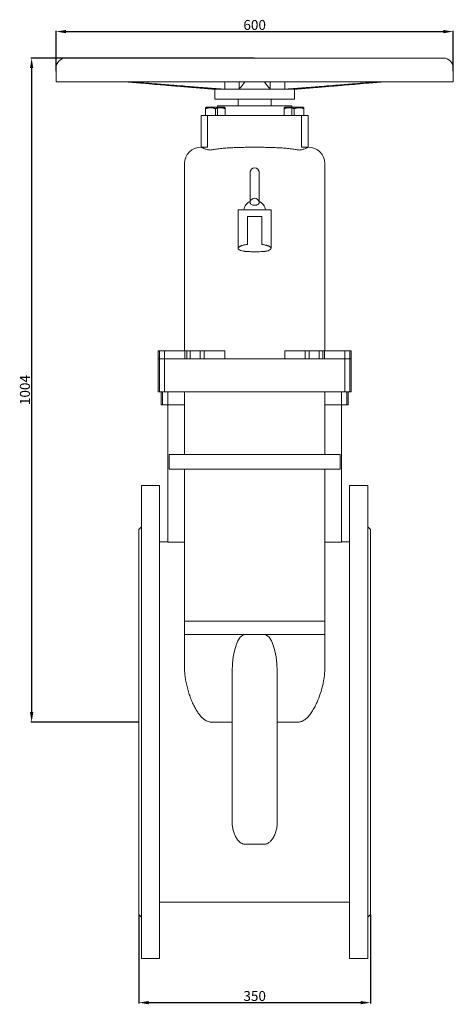
# Model space of a CAD drawing. Units: millimetres. Extents: x 8436 to 10214, y 1680 to 4075.
# Drawn here: x 8436 to 9091, y 2586 to 4075 of the extents above; entities that cross this region are included whole.
import ezdxf

# ---------------------------------------------------------------- set-up
doc = ezdxf.new("R2010")
doc.units = ezdxf.units.MM
doc.styles.add('стиль1', font='GOST_A.TTF', dxfattribs={"height": 15})
doc.dimstyles.new('ISO-25', dxfattribs={"dimtxt": 15, "dimasz": 15, "dimexe": 1.25, "dimexo": 0.625, "dimtad": 1, "dimtoh": 1, "dimdec": 0, "dimtxsty": 'стиль1', "dimcen": 2.5, "dimadec": 0, "dimazin": 0, "dimtfac": 1, "dimtdec": 0, "dimtmove": 0, "dimatfit": 3, "dimfxl": 1, "dimarcsym": 0})

# ---------------------------------------------------------------- blocks, each defined once
blk = doc.blocks.new('*D21')
at = {"color": 0, "lineweight": -2, "transparency": 16777216}
for p, q in [((8490.8, 3997.4), (8490.8, 4058.4)), ((8505.8, 4057.1), (9075.8, 4057.1)), ((9090.8, 3997.4), (9090.8, 4058.4))]:
    blk.add_line(p, q, dxfattribs=at)
at = {"color": 0, "transparency": 16777216}
for points in [[(8505.8, 4059.6), (8505.8, 4054.6), (8490.8, 4057.1)], [(9075.8, 4059.6), (9075.8, 4054.6), (9090.8, 4057.1)]]:
    blk.add_solid(points, dxfattribs=at)
at = {"layer": 'Defpoints', "color": 0, "transparency": 16777216}
for p in [(9090.8, 4057.1), (8490.8, 3996.7), (9090.8, 3996.7)]:
    blk.add_point(p, dxfattribs=at)
at = {"color": 0, "transparency": 16777216, "insert": (8790.8, 4065.2), "char_height": 15, "attachment_point": 5, "style": 'стиль1'}
blk.add_mtext('600', dxfattribs=at)
blk = doc.blocks.new('*D22')
at = {"color": 0, "lineweight": -2, "transparency": 16777216}
for p, q in [((8790.2, 4017), (8452.6, 4017)), ((8453.9, 4002), (8453.9, 3028)), ((8615.2, 3013), (8452.6, 3013))]:
    blk.add_line(p, q, dxfattribs=at)
at = {"color": 0, "transparency": 16777216}
for points in [[(8451.4, 4002), (8456.4, 4002), (8453.9, 4017)], [(8451.4, 3028), (8456.4, 3028), (8453.9, 3013)]]:
    blk.add_solid(points, dxfattribs=at)
at = {"layer": 'Defpoints', "color": 0, "transparency": 16777216}
for p in [(8790.8, 4017), (8453.9, 3013), (8615.8, 3013)]:
    blk.add_point(p, dxfattribs=at)
at = {"color": 0, "transparency": 16777216, "insert": (8445.7, 3515), "char_height": 15, "attachment_point": 5, "rotation": 90, "style": 'стиль1'}
blk.add_mtext('1004', dxfattribs=at)
blk = doc.blocks.new('*D23')
at = {"color": 0, "lineweight": -2, "transparency": 16777216}
for p, q in [((8615.8, 2721.4), (8615.8, 2587.4)), ((8965.8, 2721.4), (8965.8, 2587.4)), ((8630.8, 2588.7), (8950.8, 2588.7))]:
    blk.add_line(p, q, dxfattribs=at)
at = {"color": 0, "transparency": 16777216}
for points in [[(8630.8, 2591.2), (8630.8, 2586.2), (8615.8, 2588.7)], [(8950.8, 2591.2), (8950.8, 2586.2), (8965.8, 2588.7)]]:
    blk.add_solid(points, dxfattribs=at)
at = {"layer": 'Defpoints', "color": 0, "transparency": 16777216}
for p in [(8615.8, 2722), (8965.8, 2722), (8965.8, 2588.7)]:
    blk.add_point(p, dxfattribs=at)
at = {"color": 0, "transparency": 16777216, "insert": (8790.8, 2596.8), "char_height": 15, "attachment_point": 5, "style": 'стиль1'}
blk.add_mtext('350', dxfattribs=at)

msp = doc.modelspace()

# ---------------------------------------------------------------- linework, layer by layer
at = {"color": 0, "linetype": 'Continuous', "lineweight": 0}
for p, q in [((8505.8, 4017), (9075.8, 4017)), ((8490.8, 4002), (8490.8, 3981)), ((9090.8, 4002), (9090.8, 3981)), ((8490.8, 3981), (9090.8, 3981)), ((8745.5, 3981), (8745.5, 3969.9)), ((8767.5, 3981), (8767.5, 3969.9)), ((8814.2, 3981), (8814.2, 3969.9)), ((8836.2, 3981), (8836.2, 3969.9)), ((8730.8, 3969.9), (8717.9, 3971)), ((8730.8, 3969.9), (8745.5, 3969.9)), ((8730.8, 3969.9), (8730.8, 3955)), ((8745.5, 3969.9), (8767.5, 3969.9)), ((8767.5, 3969.9), (8814.2, 3969.9)), ((8814.2, 3969.9), (8836.2, 3969.9)), ((8836.2, 3969.9), (8850.8, 3969.9)), ((8850.8, 3969.9), (8863.8, 3971)), ((8850.8, 3969.9), (8850.8, 3955)), ((8730.8, 3955), (8836.2, 3955)), ((8765.8, 3945), (8765.8, 3955)), ((8815.8, 3945), (8815.8, 3955)), ((8836.2, 3955), (8850.8, 3955)), ((8718.1, 3943), (8716.4, 3942)), ((8716.4, 3940.7), (8716.4, 3930)), ((8731.4, 3943), (8718.1, 3943)), ((8744.7, 3943), (8731.4, 3943)), ((8731.4, 3940.7), (8731.4, 3930)), ((8790.8, 3945), (8734.8, 3945)), ((8734.8, 3943), (8734.8, 3945)), ((8734.8, 3930), (8734.8, 3943)), ((8744.7, 3943), (8746.4, 3942)), ((8746.4, 3940.7), (8746.4, 3930)), ((8846.8, 3945), (8790.8, 3945)), ((8837, 3943), (8835.3, 3942)), ((8835.3, 3940.7), (8835.3, 3930)), ((8837, 3943), (8850.3, 3943)), ((8846.8, 3943), (8846.8, 3945)), ((8846.8, 3930), (8846.8, 3943)), ((8850.3, 3943), (8863.6, 3943)), ((8850.3, 3940.7), (8850.3, 3930)), ((8863.6, 3943), (8865.3, 3942)), ((8865.3, 3940.7), (8865.3, 3930)), ((8710.2, 3930), (8710, 3930)), ((8710, 3882.4), (8710, 3930)), ((8721.5, 3930), (8710.2, 3930)), ((8719.8, 3882.5), (8719.8, 3930)), ((8726.6, 3930), (8721.5, 3930)), ((8726.6, 3930), (8855, 3930)), ((8860.1, 3930), (8855, 3930)), ((8871.5, 3930), (8860.1, 3930)), ((8861.8, 3882.5), (8861.8, 3930)), ((8871.7, 3930), (8871.5, 3930)), ((8871.7, 3882.4), (8871.7, 3930)), ((8711.7, 3882.5), (8719.8, 3882.5)), ((8861.8, 3882.5), (8870, 3882.5)), ((8684.8, 3857.5), (8684.8, 3574.5)), ((8896.8, 3857.5), (8896.8, 3574.5)), ((8783.8, 3845.9), (8783.8, 3800.8)), ((8797.8, 3800.8), (8797.8, 3845.9)), ((8783.8, 3800.8), (8783.8, 3798.9)), ((8797.8, 3798.9), (8797.8, 3800.8)), ((8765.8, 3787.5), (8815.8, 3787.5)), ((8765.8, 3787.5), (8765.8, 3729.5)), ((8815.8, 3787.5), (8815.8, 3729.5)), ((8779.8, 3777.5), (8801.8, 3777.5)), ((8779.8, 3735.3), (8779.8, 3777.5)), ((8801.8, 3777.5), (8801.8, 3735.3)), ((8644.8, 3574.5), (8646.8, 3574.5)), ((8644.8, 3574.5), (8644.8, 3562.5)), ((8646.8, 3574.5), (8654.8, 3574.5)), ((8646.8, 3574.5), (8646.8, 3562.5)), ((8654.8, 3574.5), (8697.5, 3574.5)), ((8654.8, 3574.5), (8654.8, 3562.5)), ((8685.1, 3562.5), (8685.1, 3574.5)), ((8688.1, 3574.5), (8688.1, 3562.5)), ((8693.6, 3562.5), (8693.6, 3574.5)), ((8745.5, 3574.5), (8697.5, 3574.5)), ((8708.4, 3574.5), (8708.4, 3562.5)), ((8714.5, 3574.5), (8714.5, 3562.5)), ((8745.5, 3562.5), (8745.5, 3574.5)), ((8836.2, 3574.5), (8836.2, 3562.5)), ((8836.2, 3574.5), (8884.2, 3574.5)), ((8867.2, 3562.5), (8867.2, 3574.5)), ((8873.2, 3562.5), (8873.2, 3574.5)), ((8926.8, 3574.5), (8884.2, 3574.5)), ((8888, 3574.5), (8888, 3562.5)), ((8893.6, 3562.5), (8893.6, 3574.5)), ((8896.5, 3574.5), (8896.5, 3562.5)), ((8934.8, 3574.5), (8926.8, 3574.5)), ((8926.8, 3562.5), (8926.8, 3574.5)), ((8936.8, 3574.5), (8934.8, 3574.5)), ((8934.8, 3562.5), (8934.8, 3574.5)), ((8936.8, 3562.5), (8936.8, 3574.5)), ((8644.8, 3512.5), (8644.8, 3562.5)), ((8644.8, 3562.5), (8646.8, 3562.5)), ((8646.8, 3512.5), (8646.8, 3562.5)), ((8654.8, 3562.5), (8646.8, 3562.5)), ((8654.8, 3512.5), (8654.8, 3562.5)), ((8662.2, 3562.5), (8654.8, 3562.5)), ((8679.8, 3562.5), (8662.2, 3562.5)), ((8679.8, 3562.5), (8901.8, 3562.5)), ((8901.8, 3562.5), (8919.5, 3562.5)), ((8919.5, 3562.5), (8926.8, 3562.5)), ((8926.8, 3512.5), (8926.8, 3562.5)), ((8926.8, 3562.5), (8934.8, 3562.5)), ((8934.8, 3512.5), (8934.8, 3562.5)), ((8936.8, 3562.5), (8934.8, 3562.5)), ((8936.8, 3512.5), (8936.8, 3562.5)), ((8644.8, 3512.5), (8646.8, 3512.5)), ((8646.8, 3512.5), (8654.8, 3512.5)), ((8649.8, 3492.5), (8649.8, 3512.5)), ((8651.8, 3492.5), (8651.8, 3512.5)), ((8654.8, 3512.5), (8679.8, 3512.5)), ((8659.8, 3492.5), (8659.8, 3512.5)), ((8901.8, 3512.5), (8679.8, 3512.5)), ((8684.8, 3512.5), (8684.8, 3417.5)), ((8896.8, 3417.5), (8896.8, 3512.5)), ((8926.8, 3512.5), (8901.8, 3512.5)), ((8921.8, 3492.5), (8921.8, 3512.5)), ((8934.8, 3512.5), (8926.8, 3512.5)), ((8929.8, 3492.5), (8929.8, 3512.5)), ((8931.8, 3492.5), (8931.8, 3512.5)), ((8936.8, 3512.5), (8934.8, 3512.5)), ((8649.8, 3492.5), (8651.8, 3492.5)), ((8651.8, 3492.5), (8659.8, 3492.5)), ((8659.8, 3492.5), (8659.8, 3285.2)), ((8684.8, 3492.5), (8659.8, 3492.5)), ((8684.8, 3492.5), (8684.8, 3417.5)), ((8921.8, 3492.5), (8896.8, 3492.5)), ((8896.8, 3492.5), (8896.8, 3417.5)), ((8929.8, 3492.5), (8921.8, 3492.5)), ((8921.8, 3492.5), (8921.8, 3285.2)), ((8931.8, 3492.5), (8929.8, 3492.5)), ((8661.8, 3417.5), (8661.8, 3395.5)), ((8661.8, 3417.5), (8701.8, 3417.5)), ((8879.8, 3417.5), (8701.8, 3417.5)), ((8879.8, 3417.5), (8919.8, 3417.5)), ((8919.8, 3395.5), (8919.8, 3417.5)), ((8701.8, 3395.5), (8661.8, 3395.5)), ((8684.8, 3395.5), (8684.8, 3285.2)), ((8684.8, 3395.5), (8684.8, 3165.5)), ((8701.8, 3395.5), (8879.8, 3395.5)), ((8919.8, 3395.5), (8879.8, 3395.5)), ((8896.8, 3395.5), (8896.8, 3285.2)), ((8896.8, 3165.5), (8896.8, 3395.5)), ((8619.8, 2655.5), (8619.8, 3370.5)), ((8619.8, 3370.5), (8647.3, 3370.5)), ((8647.3, 2655.5), (8647.3, 3370.5)), ((8934.3, 2655.5), (8934.3, 3370.5)), ((8934.3, 3370.5), (8961.8, 3370.5)), ((8961.8, 2655.5), (8961.8, 3370.5)), ((8615.8, 3304), (8619.8, 3308)), ((8965.8, 3304), (8961.8, 3308)), ((8615.8, 2722), (8615.8, 3304)), ((8965.8, 2722), (8965.8, 3304)), ((8659.8, 3285.5), (8647.3, 3285.5)), ((8659.8, 3285.2), (8684.8, 3285.2)), ((8684.8, 3285.5), (8684.8, 3285.5)), ((8896.8, 3285.5), (8896.8, 3285.5)), ((8896.8, 3285.2), (8921.8, 3285.2)), ((8934.3, 3285.5), (8921.8, 3285.5)), ((8684.8, 3165.5), (8724.8, 3165.5)), ((8684.8, 3165.5), (8684.8, 3145.5)), ((8856.8, 3165.5), (8724.8, 3165.5)), ((8856.8, 3165.5), (8896.8, 3165.5)), ((8896.8, 3145.5), (8896.8, 3165.5)), ((8724.8, 3145.5), (8684.8, 3145.5)), ((8684.8, 3145.5), (8684.8, 3095.7)), ((8724.8, 3145.5), (8856.8, 3145.5)), ((8896.8, 3145.5), (8856.8, 3145.5)), ((8896.8, 3095.7), (8896.8, 3145.5)), ((8756.8, 3089.7), (8756.8, 2893.6)), ((8824.8, 2893.6), (8824.8, 3089.7)), ((8724.8, 3013), (8756.8, 3013)), ((8824.8, 3013), (8856.8, 3013)), ((8756.8, 2893.6), (8756.8, 2861.4)), ((8824.8, 2861.4), (8824.8, 2893.6)), ((8776.8, 2828.1), (8804.8, 2828.1)), ((8934.3, 2740.5), (8647.3, 2740.5)), ((8615.8, 2722), (8619.8, 2718)), ((8965.8, 2722), (8961.8, 2718)), ((8619.8, 2655.5), (8647.3, 2655.5)), ((8934.3, 2655.5), (8961.8, 2655.5))]:
    msp.add_line(p, q, dxfattribs=at)
for centre, radius, start, end in [((8505.8, 4002), 15, 90, 180), ((9075.8, 4002), 15, 0, 90), ((8709.8, 3857.5), 25, 90, 180), ((8871.8, 3857.5), 25, 0, 90), ((8790.8, 3844), 7, 0, 180), ((8790.1, 3785.6), 15.9, 111.6746, 173.1725), ((8790.8, 3798), 7, 19.9242, 160.0758), ((8791.5, 3785.6), 15.9, 6.8275, 68.3254)]:
    msp.add_arc(centre, radius, start, end, dxfattribs=at)
at = {"color": 0, "linetype": 'Continuous', "lineweight": 0, "extrusion": (2.17222e-16, -2.79558e-31, -1)}
msp.add_ellipse((8776.8, 3089.7), major_axis=(0, 55.8), ratio=0.358491, start_param=-1.570796, end_param=0, dxfattribs=at)
at = {"color": 0, "linetype": 'Continuous', "lineweight": 0, "extrusion": (2.17222e-16, -3.83305e-31, -1)}
msp.add_ellipse((8804.8, 3089.7), major_axis=(0, 55.8), ratio=0.358491, start_param=0, end_param=1.570796, dxfattribs=at)
at = {"color": 0, "linetype": 'Continuous', "lineweight": 0}
for points, weights in [([(8596.4, 3981), (8685.4, 3973.5), (8717.9, 3971)], [1.27517675732, 2.19087102973, 2.905469684]), ([(8745.5, 3969.9), (8713.2, 3972.3), (8605.7, 3981)], [3.33987852913, 2.48224455471, 1.27517675732]), ([(8775.9, 3981), (8769.4, 3972.3), (8767.5, 3969.9)], [1.27868847955, 2.48908043321, 3.34907625455]), ([(8814.2, 3969.9), (8812.3, 3972.3), (8805.8, 3981)], [3.34907625455, 2.48908043321, 1.27868847955]), ([(8976, 3981), (8868.4, 3972.3), (8836.2, 3969.9)], [1.27517675732, 2.48224455471, 3.33987852913]), ([(8863.8, 3971), (8896.2, 3973.5), (8985.3, 3981)], [2.905469684, 2.19087102973, 1.27517675732]), ([(8717.9, 3971), (8725.1, 3970.4), (8731.1, 3969.9)], [2.905469684, 3.13285466948, 3.33987852913]), ([(8850.6, 3969.9), (8856.6, 3970.4), (8863.8, 3971)], [3.33987852913, 3.13285466948, 2.905469684]), ([(8716.4, 3940.7), (8716.4, 3942), (8716.4, 3942)], [1.27816335794, 1.37702963775, 1.37702963775]), ([(8731.4, 3940.7), (8723.9, 3943.2), (8716.4, 3940.7)], [1.27816335794, 1.47589591755, 1.27816335794]), ([(8746.4, 3940.7), (8738.9, 3943.2), (8731.4, 3940.7)], [1.27816335794, 1.47589591755, 1.27816335794]), ([(8746.4, 3942), (8746.4, 3942), (8746.4, 3940.7)], [1.37702963775, 1.37702963775, 1.27816335794]), ([(8835.3, 3942), (8835.3, 3942), (8835.3, 3940.7)], [1.37702963775, 1.37702963775, 1.27816335794]), ([(8835.3, 3940.7), (8842.8, 3943.2), (8850.3, 3940.7)], [1.27816335794, 1.47589591755, 1.27816335794]), ([(8850.3, 3940.7), (8857.8, 3943.2), (8865.3, 3940.7)], [1.27816335794, 1.47589591755, 1.27816335794]), ([(8865.3, 3940.7), (8865.3, 3942), (8865.3, 3942)], [1.27816335794, 1.37702963775, 1.37702963775])]:
    msp.add_rational_spline(points, weights, degree=2, dxfattribs=at)
for points in [[(8710, 3882.5), (8709.9, 3882.5), (8709.8, 3882.5), (8709.8, 3882.5)], [(8710, 3882.4), (8710, 3882.4), (8710, 3882.4), (8710, 3882.4)], [(8711.7, 3882.5), (8711.3, 3882.5), (8710.8, 3882.5), (8710.4, 3882.5)], [(8871.3, 3882.5), (8870.8, 3882.5), (8870.4, 3882.5), (8870, 3882.5)], [(8871.8, 3882.5), (8871.8, 3882.5), (8871.8, 3882.5), (8871.7, 3882.5)], [(8871.7, 3882.4), (8871.7, 3882.4), (8871.7, 3882.4), (8871.7, 3882.4)], [(8765.8, 3729.7), (8765.8, 3729.6), (8765.8, 3729.6), (8765.8, 3729.5)], [(8815.8, 3729.5), (8815.8, 3729.6), (8815.8, 3729.6), (8815.8, 3729.7)]]:
    msp.add_open_spline(points, degree=3, dxfattribs=at)
for points, knots in [([(8710.4, 3882.5), (8710.2, 3882.5), (8710.1, 3882.4), (8710, 3882.4), (8710, 3882.4), (8710, 3882.4)], [0, 0, 0, 0, 1.442146, 1.442146, 2.575319, 2.575319, 2.575319, 2.575319]), ([(8711.7, 3882.5), (8711.2, 3882.5), (8710.8, 3882.5), (8710.3, 3882.5), (8710.1, 3882.5), (8710, 3882.5)], [1230.294084, 1230.294084, 1230.294084, 1230.294084, 1253.258418, 1253.258418, 1274.660275, 1274.660275, 1274.660275, 1274.660275]), ([(8710, 3882.4), (8710, 3882.4), (8710, 3882.4), (8710, 3882.4), (8710.1, 3882.3), (8710.2, 3882.3)], [2.826597, 2.826597, 2.826597, 2.826597, 3.743175, 3.743175, 4.917045, 4.917045, 4.917045, 4.917045]), ([(8710.2, 3882.3), (8710.3, 3882.3), (8710.4, 3882.2), (8710.8, 3882), (8711.1, 3881.9), (8711.6, 3881.6), (8711.9, 3881.5), (8712.1, 3881.4)], [46.575767, 46.575767, 46.575767, 46.575767, 48.012963, 48.012963, 49.989643, 49.989643, 51.442333, 51.442333, 51.442333, 51.442333]), ([(8712.1, 3881.4), (8712.2, 3881.4), (8712.3, 3881.3), (8712.9, 3881), (8713.6, 3880.7), (8714.9, 3880.1), (8715.6, 3879.8), (8717.2, 3879.3), (8718.1, 3879), (8719.8, 3878.5), (8720.7, 3878.3), (8721.5, 3878.2)], [78.234572, 78.234572, 78.234572, 78.234572, 78.73118, 78.73118, 81.619068, 81.619068, 84.537038, 84.537038, 87.455007, 87.455007, 90.035457, 90.035457, 90.035457, 90.035457]), ([(8721.5, 3878.2), (8721.6, 3878.2), (8721.7, 3878.2), (8722.4, 3878.1), (8723.1, 3878), (8723.7, 3878), (8724.4, 3878), (8725, 3878.1), (8726, 3878.2), (8726.3, 3878.3), (8726.6, 3878.3)], [-2.168292, -2.168292, -2.168292, -2.168292, -1.921102, -1.921102, 0, 0, 0, 1.921102, 1.921102, 2.861225, 2.861225, 2.861225, 2.861225]), ([(8726.6, 3878.3), (8728.8, 3878.8), (8730.9, 3879.1), (8735.8, 3879.8), (8738.4, 3880.2), (8743.8, 3880.7), (8746.6, 3880.9), (8752.1, 3881.3), (8754.9, 3881.4), (8760.5, 3881.7), (8763.4, 3881.8), (8769, 3881.9), (8771.8, 3882), (8777.4, 3882.1), (8780.1, 3882.1), (8785.6, 3882.1), (8788.2, 3882.1), (8793.4, 3882.1), (8796.1, 3882.1), (8801.5, 3882.1), (8804.3, 3882.1), (8809.9, 3882), (8812.7, 3881.9), (8818.3, 3881.8), (8821.1, 3881.7), (8826.8, 3881.4), (8829.6, 3881.3), (8835.1, 3880.9), (8837.9, 3880.7), (8843.2, 3880.2), (8845.9, 3879.8), (8850.7, 3879.1), (8852.9, 3878.8), (8855, 3878.3)], [1.062123, 1.062123, 1.062123, 1.062123, 7.828738, 7.828738, 15.657476, 15.657476, 23.486214, 23.486214, 31.314952, 31.314952, 39.14369, 39.14369, 46.972427, 46.972427, 54.801165, 54.801165, 62.629903, 62.629903, 70.458641, 70.458641, 78.287379, 78.287379, 86.116117, 86.116117, 93.944855, 93.944855, 101.773593, 101.773593, 109.602331, 109.602331, 117.431069, 117.431069, 124.197683, 124.197683, 124.197683, 124.197683]), ([(8855, 3878.3), (8855.4, 3878.3), (8855.7, 3878.2), (8856.6, 3878.1), (8857.3, 3878), (8857.9, 3878), (8858.6, 3878), (8859.2, 3878.1), (8860, 3878.2), (8860, 3878.2), (8860.1, 3878.2)], [-2.861225, -2.861225, -2.861225, -2.861225, -1.921102, -1.921102, 0, 0, 0, 1.921102, 1.921102, 2.168292, 2.168292, 2.168292, 2.168292]), ([(8860.1, 3878.2), (8861, 3878.3), (8861.8, 3878.5), (8863.6, 3879), (8864.4, 3879.3), (8866, 3879.8), (8866.8, 3880.1), (8868.1, 3880.7), (8868.7, 3881), (8869.4, 3881.3), (8869.4, 3881.4), (8869.5, 3881.4)], [3.255101, 3.255101, 3.255101, 3.255101, 5.824451, 5.824451, 8.736676, 8.736676, 11.648901, 11.648901, 14.54251, 14.54251, 15.055233, 15.055233, 15.055233, 15.055233]), ([(8869.5, 3881.4), (8869.8, 3881.5), (8870, 3881.6), (8870.6, 3881.9), (8870.8, 3882), (8871.2, 3882.2), (8871.4, 3882.3), (8871.5, 3882.3)], [36.676874, 36.676874, 36.676874, 36.676874, 38.129564, 38.129564, 40.106244, 40.106244, 41.54344, 41.54344, 41.54344, 41.54344]), ([(8871.7, 3882.5), (8871.6, 3882.5), (8871.6, 3882.5), (8871.2, 3882.5), (8870.7, 3882.5), (8870.1, 3882.5), (8870.1, 3882.5), (8870, 3882.5)], [1305.483008, 1305.483008, 1305.483008, 1305.483008, 1318.280732, 1318.280732, 1346.494457, 1346.494457, 1349.966927, 1349.966927, 1349.966927, 1349.966927]), ([(8871.7, 3882.4), (8871.7, 3882.4), (8871.6, 3882.4), (8871.5, 3882.5), (8871.4, 3882.5), (8871.3, 3882.5)], [0, 0, 0, 0, 1.611949, 1.611949, 2.57573, 2.57573, 2.57573, 2.57573]), ([(8871.5, 3882.3), (8871.6, 3882.4), (8871.7, 3882.4), (8871.7, 3882.4), (8871.7, 3882.4), (8871.7, 3882.4)], [0, 0, 0, 0, 1.872081, 1.872081, 2.150337, 2.150337, 2.150337, 2.150337]), ([(8784.3, 3800.4), (8784.3, 3800.4), (8784.2, 3800.4), (8784.2, 3800.4), (8784.2, 3800.3), (8784.1, 3800.1), (8784, 3799.9), (8783.8, 3799.2), (8783.8, 3798.5), (8784.3, 3797.3), (8784.7, 3796.8), (8785.6, 3795.9), (8786.2, 3795.5), (8787.5, 3795), (8788.2, 3794.7), (8789.4, 3794.5), (8789.8, 3794.5), (8790.4, 3794.5), (8790.6, 3794.5), (8790.8, 3794.5)], [55.577989, 55.577989, 55.577989, 55.577989, 56.363055, 56.363055, 57.475529, 57.475529, 59.771646, 59.771646, 63.687561, 63.687561, 66.768578, 66.768578, 69.460918, 69.460918, 71.93409, 71.93409, 73.073181, 73.073181, 73.772981, 73.772981, 73.772981, 73.772981]), ([(8790.8, 3794.5), (8791.1, 3794.5), (8791.4, 3794.5), (8792.1, 3794.5), (8792.6, 3794.6), (8793.4, 3794.8), (8793.9, 3794.9), (8794.9, 3795.3), (8795.4, 3795.5), (8796.4, 3796.2), (8796.9, 3796.6), (8797.5, 3797.5), (8797.7, 3798.1), (8797.9, 3799.2), (8797.7, 3799.8), (8797.5, 3800.2), (8797.5, 3800.3), (8797.4, 3800.4), (8797.4, 3800.4), (8797.4, 3800.4), (8797.4, 3800.4), (8797.4, 3800.4)], [0, 0, 0, 0, 0.881879, 0.881879, 2.145572, 2.145572, 3.581553, 3.581553, 5.704556, 5.704556, 8.168168, 8.168168, 11.254226, 11.254226, 15.803428, 15.803428, 17.228695, 17.228695, 18.185877, 18.185877, 18.423409, 18.423409, 18.423409, 18.423409]), ([(8779.8, 3735.3), (8779.6, 3735.3), (8779.3, 3735.2), (8778.3, 3735.1), (8777.6, 3735), (8776.3, 3734.7), (8775.6, 3734.6), (8774.4, 3734.3), (8773.8, 3734.1), (8772.7, 3733.8), (8772.2, 3733.7), (8771.1, 3733.3), (8770.6, 3733.1), (8769.7, 3732.8), (8769.2, 3732.6), (8768.5, 3732.2), (8768.1, 3732), (8767.4, 3731.6), (8767.2, 3731.4), (8766.7, 3731), (8766.5, 3730.8), (8766.1, 3730.5), (8766, 3730.3), (8765.9, 3729.9), (8765.9, 3729.8), (8765.8, 3729.7)], [10.944743, 10.944743, 10.944743, 10.944743, 11.773165, 11.773165, 14.127798, 14.127798, 16.482432, 16.482432, 18.837065, 18.837065, 21.267641, 21.267641, 23.698217, 23.698217, 26.128793, 26.128793, 28.559369, 28.559369, 30.989945, 30.989945, 33.420521, 33.420521, 35.851097, 35.851097, 37.757846, 37.757846, 37.757846, 37.757846]), ([(8765.8, 3729.5), (8765.8, 3729), (8766.2, 3728.4), (8767.4, 3727.2), (8768.4, 3726.6), (8770.8, 3725.7), (8772.3, 3725.3), (8774.4, 3724.9), (8774.9, 3724.9), (8775.7, 3724.8), (8776.1, 3724.7), (8776.7, 3724.7), (8777, 3724.6), (8777.7, 3724.6), (8778.1, 3724.5), (8779.6, 3724.4), (8780.6, 3724.4), (8782.8, 3724.3), (8783.9, 3724.3), (8786.4, 3724.3), (8787.7, 3724.3), (8789.4, 3724.3), (8789.7, 3724.3), (8790.4, 3724.3), (8790.6, 3724.3), (8791.1, 3724.3), (8791.3, 3724.3), (8792, 3724.3), (8792.4, 3724.3), (8793.3, 3724.3), (8793.7, 3724.3), (8795.5, 3724.3), (8796.8, 3724.3), (8799.7, 3724.3), (8801.3, 3724.4), (8803.3, 3724.5), (8803.7, 3724.5), (8804.5, 3724.6), (8804.8, 3724.6), (8805.4, 3724.7), (8805.7, 3724.7), (8806.5, 3724.8), (8806.9, 3724.9), (8807.9, 3725), (8808.3, 3725.1), (8809.6, 3725.4), (8810.4, 3725.6), (8812.4, 3726.2), (8813.4, 3726.8), (8815.3, 3728.1), (8815.8, 3728.9), (8815.8, 3729.5)], [0.526148, 0.526148, 0.526148, 0.526148, 7.71174, 7.71174, 14.878107, 14.878107, 21.665764, 21.665764, 23.658662, 23.658662, 24.865779, 24.865779, 25.965779, 25.965779, 27.413382, 27.413382, 30.917393, 30.917393, 34.428936, 34.428936, 38.370462, 38.370462, 39.500507, 39.500507, 40.227748, 40.227748, 40.962447, 40.962447, 42.137753, 42.137753, 43.604474, 43.604474, 47.451705, 47.451705, 52.620495, 52.620495, 54.225332, 54.225332, 55.349868, 55.349868, 56.503104, 56.503104, 58.241969, 58.241969, 60.194753, 60.194753, 63.770587, 63.770587, 70.608758, 70.608758, 80.131246, 80.131246, 80.131246, 80.131246]), ([(8815.8, 3729.7), (8815.8, 3729.8), (8815.8, 3729.9), (8815.6, 3730.3), (8815.5, 3730.4), (8815.2, 3730.8), (8815, 3731), (8814.5, 3731.4), (8814.3, 3731.6), (8813.6, 3732), (8813.3, 3732.2), (8812.5, 3732.6), (8812, 3732.7), (8811.1, 3733.1), (8810.6, 3733.3), (8809.6, 3733.6), (8809.1, 3733.8), (8808, 3734.1), (8807.4, 3734.2), (8806.1, 3734.5), (8805.5, 3734.7), (8804.1, 3734.9), (8803.4, 3735.1), (8802.4, 3735.2), (8802.1, 3735.3), (8801.8, 3735.3)], [-37.758162, -37.758162, -37.758162, -37.758162, -35.871569, -35.871569, -33.461178, -33.461178, -31.050787, -31.050787, -28.640396, -28.640396, -26.230005, -26.230005, -23.819614, -23.819614, -21.409223, -21.409223, -18.998833, -18.998833, -16.623979, -16.623979, -14.249124, -14.249124, -11.87427, -11.87427, -10.950739, -10.950739, -10.950739, -10.950739]), ([(8684.8, 3095.7), (8684.8, 3093.3), (8684.9, 3090.8), (8685.3, 3085.7), (8685.6, 3083.1), (8686.3, 3077.9), (8686.7, 3075.3), (8687.8, 3070), (8688.4, 3067.3), (8689.8, 3062.1), (8690.5, 3059.4), (8692.2, 3054.2), (8693.1, 3051.7), (8695, 3046.6), (8696, 3044.2), (8698.2, 3039.4), (8699.4, 3037), (8701.4, 3033.3), (8702.4, 3031.7), (8704.3, 3028.5), (8705.4, 3026.9), (8707.7, 3023.8), (8708.9, 3022.3), (8711.4, 3019.6), (8712.7, 3018.4), (8714.8, 3016.7), (8715.6, 3016.1), (8717.3, 3015.1), (8718.2, 3014.6), (8720.1, 3013.8), (8721, 3013.5), (8722.5, 3013.2), (8722.9, 3013.1), (8723.9, 3013), (8724.4, 3013), (8724.8, 3013)], [75.292585, 75.292585, 75.292585, 75.292585, 82.974851, 82.974851, 90.657118, 90.657118, 98.339385, 98.339385, 106.021651, 106.021651, 113.703918, 113.703918, 121.386184, 121.386184, 129.068451, 129.068451, 136.750718, 136.750718, 142.01523, 142.01523, 147.279741, 147.279741, 152.544253, 152.544253, 157.808765, 157.808765, 160.613421, 160.613421, 163.418076, 163.418076, 166.222732, 166.222732, 167.62506, 167.62506, 169.027387, 169.027387, 169.027387, 169.027387]), ([(8856.8, 3013), (8857.4, 3013), (8858, 3013.1), (8859.1, 3013.2), (8859.7, 3013.3), (8860.8, 3013.6), (8861.4, 3013.8), (8862.5, 3014.2), (8863.1, 3014.4), (8864.7, 3015.3), (8865.7, 3015.9), (8867.7, 3017.3), (8868.6, 3018.1), (8871.1, 3020.4), (8872.7, 3022.2), (8875.7, 3026), (8877.1, 3028.1), (8879.7, 3032.3), (8880.9, 3034.5), (8883.2, 3038.8), (8884.2, 3041), (8886.9, 3047.1), (8888.5, 3051.3), (8891.4, 3060.1), (8892.7, 3064.6), (8894.2, 3071.4), (8894.6, 3073.7), (8895.4, 3078.2), (8895.8, 3080.5), (8896.3, 3084.9), (8896.5, 3087.1), (8896.8, 3091.5), (8896.8, 3093.6), (8896.8, 3095.7)], [169.027387, 169.027387, 169.027387, 169.027387, 170.731199, 170.731199, 172.43501, 172.43501, 174.138821, 174.138821, 175.842632, 175.842632, 179.250255, 179.250255, 182.657877, 182.657877, 189.539946, 189.539946, 196.422014, 196.422014, 203.304083, 203.304083, 210.186151, 210.186151, 223.302146, 223.302146, 236.41814, 236.41814, 242.976138, 242.976138, 249.534135, 249.534135, 256.092132, 256.092132, 262.65013, 262.65013, 262.65013, 262.65013]), ([(8756.8, 2861.4), (8756.8, 2859.5), (8757, 2857.5), (8757.4, 2853.5), (8757.8, 2851.4), (8758.8, 2847.5), (8759.4, 2845.5), (8760.9, 2841.8), (8761.7, 2840.1), (8763.1, 2837.7), (8763.6, 2836.9), (8764.7, 2835.4), (8765.3, 2834.6), (8767.2, 2832.4), (8768.7, 2831.1), (8770.8, 2829.8), (8771.2, 2829.5), (8772.3, 2829), (8772.8, 2828.8), (8773.9, 2828.5), (8774.5, 2828.3), (8775.7, 2828.1), (8776.3, 2828.1), (8776.8, 2828.1)], [41.639628, 41.639628, 41.639628, 41.639628, 48.600712, 48.600712, 55.561795, 55.561795, 62.522879, 62.522879, 69.483963, 69.483963, 72.702079, 72.702079, 75.920194, 75.920194, 82.356426, 82.356426, 84.076188, 84.076188, 85.795951, 85.795951, 87.515713, 87.515713, 89.235476, 89.235476, 89.235476, 89.235476]), ([(8804.8, 2828.1), (8805.3, 2828.1), (8805.8, 2828.1), (8806.8, 2828.2), (8807.3, 2828.3), (8808.2, 2828.6), (8808.7, 2828.7), (8809.6, 2829.1), (8810, 2829.3), (8811, 2829.8), (8811.7, 2830.2), (8812.9, 2831.1), (8813.5, 2831.6), (8814.6, 2832.6), (8815.1, 2833.1), (8816, 2834.2), (8816.5, 2834.7), (8817.5, 2836.2), (8818.2, 2837.1), (8819.3, 2839), (8819.9, 2840), (8821.4, 2843.2), (8822.2, 2845.4), (8823.5, 2849.9), (8824, 2852.2), (8824.7, 2856.8), (8824.8, 2859.2), (8824.8, 2861.4)], [-89.278427, -89.278427, -89.278427, -89.278427, -87.863843, -87.863843, -86.44926, -86.44926, -85.034676, -85.034676, -83.620093, -83.620093, -81.218283, -81.218283, -78.816474, -78.816474, -76.414665, -76.414665, -74.012855, -74.012855, -69.960135, -69.960135, -65.907414, -65.907414, -57.801973, -57.801973, -49.696532, -49.696532, -41.59109, -41.59109, -41.59109, -41.59109])]:
    msp.add_open_spline(points, degree=3, knots=knots, dxfattribs=at)

# ---------------------------------------------------------------- dimensions: what is measured, and where the dimension line sits
for base, p1, p2, picture, middle in [((9090.8, 4057.1), (8490.8, 3996.7), (9090.8, 3996.7), '*D21', (8790.8, 4065.2)), ((8965.8, 2588.7), (8615.8, 2722), (8965.8, 2722), '*D23', (8790.8, 2596.8))]:
    dim = msp.add_linear_dim(base=base, p1=p1, p2=p2, dimstyle='ISO-25')
    dim.commit()
    dim.dimension.update_dxf_attribs({"geometry": picture, "text_midpoint": middle})
dim = msp.add_linear_dim(base=(8453.9, 3013), p1=(8790.8, 4017), p2=(8615.8, 3013), angle=90, dimstyle='ISO-25')
dim.commit()
dim.dimension.update_dxf_attribs({"geometry": '*D22', "text_midpoint": (8445.7, 3515)})

doc.saveas('drawing.dxf')
